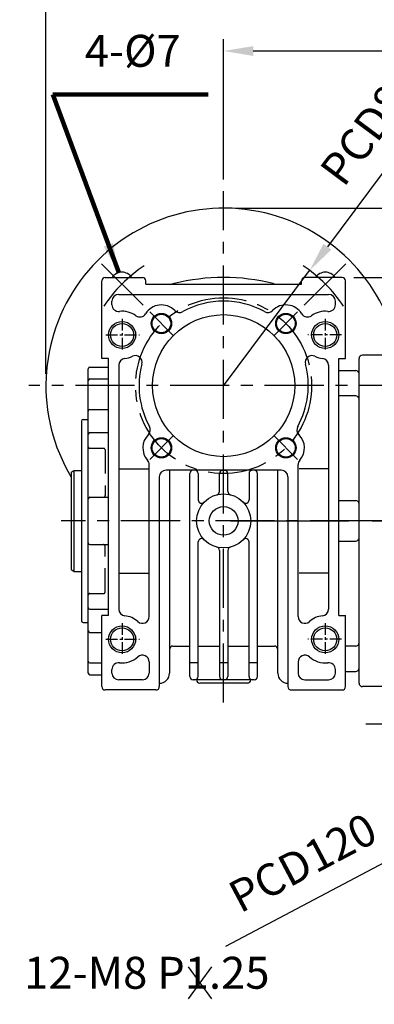
# Model space of a CAD drawing. Extents: x 0 to 938, y 0 to 682.
# Drawn here: x 272 to 377, y 231 to 522 of the extents above; entities that cross this region are included whole.
import ezdxf

# ---------------------------------------------------------------- set-up
doc = ezdxf.new("R2010")
doc.units = 0
doc.header["$LTSCALE"] = 1.1
doc.linetypes.add('CENTER', pattern=[50.8, 31.75, -6.35, 6.35, -6.35])
doc.linetypes.add('HIDDEN', pattern=[9.525, 6.35, -3.175])
doc.layers.get('Defpoints').update_dxf_attribs({"linetype": 'CONTINUOUS'})
for name, color, linetype in [('CENTER', 6, 'CENTER'), ('DIM', 3, 'CONTINUOUS'), ('HACHURE', 1, 'CONTINUOUS'), ('HIDDEN', 4, 'HIDDEN'), ('MAIN', 7, 'CONTINUOUS')]:
    doc.layers.add(name, color=color, linetype=linetype)
doc.styles.add('CHINA', font='romanc.shx', dxfattribs={"bigfont": 'china.shx'})
doc.dimstyles.new('CHINA', dxfattribs={"dimtxt": 2.7, "dimasz": 2.3, "dimexe": 1.5, "dimexo": 1.5, "dimgap": 1.5, "dimtad": 1, "dimdec": 4, "dimlfac": -1, "dimzin": 9, "dimdsep": 46, "dimtxsty": 'CHINA', "dimcen": 0, "dimclrd": 256, "dimclre": 256, "dimclrt": 256, "dimadec": 0, "dimazin": 0, "dimtfac": 1, "dimtdec": 3, "dimtofl": 0, "dimtmove": 0, "dimatfit": 3, "dimfxl": 0, "dimtolj": 1, "dimtzin": 9, "dimarcsym": 0})

# ---------------------------------------------------------------- blocks, each defined once
blk = doc.blocks.new('*D171')
at = {"layer": 'Defpoints', "color": 0}
for p in [(332.09, 466.36), (636.67, 466.36), (528.59, 238.86)]:
    blk.add_point(p, dxfattribs=at)
at = {"layer": 'DIM'}
for p, q in [((335.59, 466.36), (640.17, 466.36)), ((636.67, 247.61), (636.67, 457.61)), ((532.09, 238.86), (640.17, 238.86))]:
    blk.add_line(p, q, dxfattribs=at)
for points in [[(635.21, 457.61), (638.13, 457.61), (636.67, 466.36)], [(635.21, 247.61), (638.13, 247.61), (636.67, 238.86)]]:
    blk.add_solid(points, dxfattribs=at)
at = {"layer": 'DIM', "insert": (626.7, 352.61), "char_height": 9.45, "attachment_point": 5, "rotation": 90, "style": 'CHINA'}
blk.add_mtext('227.5', dxfattribs=at)
blk = doc.blocks.new('*D172')
at = {"layer": 'Defpoints', "color": 0}
for p in [(510.14, 341.9), (404.05, 285.82)]:
    blk.add_point(p, dxfattribs=at)
at = {"layer": 'DIM'}
for p, q in [((517.87, 345.99), (525.61, 350.08)), ((510.14, 341.9), (404.05, 285.82)), ((332.75, 248.13), (396.31, 281.73))]:
    blk.add_line(p, q, dxfattribs=at)
for points in [[(517.19, 347.28), (518.55, 344.7), (510.14, 341.9)], [(395.63, 283.02), (396.99, 280.44), (404.05, 285.82)]]:
    blk.add_solid(points, dxfattribs=at)
at = {"layer": 'DIM', "insert": (356, 271.71), "char_height": 9.45, "attachment_point": 5, "rotation": 27.8614, "style": 'CHINA'}
blk.add_mtext('PCD120', dxfattribs=at)
blk = doc.blocks.new('*D175')
at = {"layer": 'Defpoints', "color": 0}
for p in [(530.09, 569.43), (530.09, 417.36), (279.59, 413.86)]:
    blk.add_point(p, dxfattribs=at)
at = {"layer": 'DIM'}
for p, q in [((279.59, 417.36), (279.59, 572.93)), ((530.09, 420.86), (530.09, 572.93)), ((288.34, 569.43), (521.34, 569.43))]:
    blk.add_line(p, q, dxfattribs=at)
for points in [[(288.34, 570.89), (288.34, 567.97), (279.59, 569.43)], [(521.34, 570.89), (521.34, 567.97), (530.09, 569.43)]]:
    blk.add_solid(points, dxfattribs=at)
at = {"layer": 'DIM', "insert": (404.84, 579.41), "char_height": 9.45, "attachment_point": 5, "style": 'CHINA'}
blk.add_mtext('250.5', dxfattribs=at)
blk = doc.blocks.new('*D176')
at = {"layer": 'Defpoints', "color": 0}
for p in [(367.09, 445.86), (528.59, 238.86), (616.72, 238.86)]:
    blk.add_point(p, dxfattribs=at)
at = {"layer": 'DIM'}
for p, q in [((370.59, 445.86), (620.22, 445.86)), ((616.72, 437.11), (616.72, 247.61)), ((532.09, 238.86), (620.22, 238.86))]:
    blk.add_line(p, q, dxfattribs=at)
for points in [[(615.26, 437.11), (618.18, 437.11), (616.72, 445.86)], [(615.26, 247.61), (618.18, 247.61), (616.72, 238.86)]]:
    blk.add_solid(points, dxfattribs=at)
at = {"layer": 'DIM', "insert": (606.75, 342.36), "char_height": 9.45, "attachment_point": 5, "rotation": 90, "style": 'CHINA'}
blk.add_mtext('207', dxfattribs=at)
blk = doc.blocks.new('A$C7B0B168A')
at = {"layer": 'CENTER'}
blk.add_line((22, 49), (0, 49), dxfattribs=at)
at = {"layer": 'MAIN'}
for p, q in [((5, 1), (5, 97)), ((16, 98), (6, 98)), ((17, 1), (17, 97)), ((16, 0), (6, 0))]:
    blk.add_line(p, q, dxfattribs=at)
for centre, start, end in [((6, 97), 90, 180), ((16, 97), 0, 90), ((6, 1), 180, 270), ((16, 1), 270, 0)]:
    blk.add_arc(centre, 1, start, end, dxfattribs=at)
blk = doc.blocks.new('*D208')
at = {"layer": 'Defpoints', "color": 0}
for p in [(279.59, 545.82), (457.09, 423.86), (279.59, 413.86)]:
    blk.add_point(p, dxfattribs=at)
at = {"layer": 'DIM'}
for p, q in [((279.59, 417.36), (279.59, 549.32)), ((457.09, 427.36), (457.09, 549.32)), ((448.34, 545.82), (288.34, 545.82))]:
    blk.add_line(p, q, dxfattribs=at)
for points in [[(288.34, 547.28), (288.34, 544.36), (279.59, 545.82)], [(448.34, 547.28), (448.34, 544.36), (457.09, 545.82)]]:
    blk.add_solid(points, dxfattribs=at)
at = {"layer": 'DIM', "insert": (368.34, 555.8), "char_height": 9.45, "attachment_point": 5, "style": 'CHINA'}
blk.add_mtext('177.5', dxfattribs=at)
blk = doc.blocks.new('*D182')
at = {"layer": 'Defpoints', "color": 0}
for p in [(357.5, 447.93), (332.09, 413.86)]:
    blk.add_point(p, dxfattribs=at)
at = {"layer": 'DIM'}
for p, q in [((401.15, 506.44), (362.74, 454.94)), ((332.09, 413.86), (357.5, 447.93))]:
    blk.add_line(p, q, dxfattribs=at)
blk.add_solid([(361.57, 455.81), (363.9, 454.07), (357.5, 447.93)], dxfattribs=at)
at = {"layer": 'DIM', "insert": (376.57, 490.16), "char_height": 9.45, "attachment_point": 5, "rotation": 53.2772, "style": 'CHINA'}
blk.add_mtext('PCD85', dxfattribs=at)
blk = doc.blocks.new('*D183')
at = {"layer": 'Defpoints', "color": 0}
for p in [(332.09, 512.83), (332.09, 471.36), (457.09, 423.86)]:
    blk.add_point(p, dxfattribs=at)
at = {"layer": 'DIM'}
for p, q in [((332.09, 474.86), (332.09, 516.33)), ((457.09, 427.36), (457.09, 516.33)), ((448.34, 512.83), (340.84, 512.83))]:
    blk.add_line(p, q, dxfattribs=at)
for points in [[(340.84, 514.28), (340.84, 511.37), (332.09, 512.83)], [(448.34, 514.28), (448.34, 511.37), (457.09, 512.83)]]:
    blk.add_solid(points, dxfattribs=at)
at = {"layer": 'DIM', "insert": (394.59, 522.8), "char_height": 9.45, "attachment_point": 5, "style": 'CHINA'}
blk.add_mtext('125', dxfattribs=at)

msp = doc.modelspace()

# ---------------------------------------------------------------- linework, layer by layer
at = {"layer": 'CENTER', "ltscale": 0.5}
for p, q in [((332.09105, 320.19543), (332.09105, 471.36248)), ((310.23902, 435.71451), (317.31153, 428.642)), ((353.94308, 435.71451), (346.87057, 428.642)), ((389.59105, 413.86248), (274.59105, 413.86248)), ((310.23902, 392.01045), (317.31153, 399.08296)), ((353.94308, 392.01045), (346.87057, 399.08296)), ((375.09105, 373.86248), (284.09105, 373.86248))]:
    msp.add_line(p, q, dxfattribs=at)
at = {"layer": 'CENTER'}
for p, q in [((308.31983, 437.63369), (296.0286, 449.92493)), ((355.86226, 437.63369), (368.15349, 449.92493)), ((334.09105, 373.86248), (535.09105, 373.86248)), ((374.09105, 313.86248), (540.09105, 313.86248))]:
    msp.add_line(p, q, dxfattribs=at)
at = {"layer": 'CENTER', "ltscale": 0.1}
for p, q in [((302.09105, 433.62684), (302.09105, 424.1338)), ((362.09105, 433.62684), (362.09105, 424.1338)), ((297.25657, 428.86248), (307.25861, 428.86248)), ((366.92552, 428.86248), (356.92348, 428.86248)), ((302.09105, 343.62684), (302.09105, 334.1338)), ((362.09105, 343.62684), (362.09105, 334.1338)), ((297.25657, 338.86248), (307.25861, 338.86248)), ((366.92552, 338.86248), (356.92348, 338.86248))]:
    msp.add_line(p, q, dxfattribs=at)
at = {"layer": 'CENTER', "ltscale": 0.5}
msp.add_circle((332.09105, 413.86248), 26, dxfattribs=at)
at = {"layer": 'CENTER'}
for start, end in [(123.521659, 146.478341), (33.521659, 56.478341)]:
    msp.add_arc((332.09105, 413.86248), 42.5, start, end, dxfattribs=at)
at = {"layer": 'DIM'}
for p, q in [((321.60365, 241.97852), (328.46616, 232.54858)), ((328.46616, 241.97852), (321.60365, 232.54858))]:
    msp.add_line(p, q, dxfattribs=at)
at = {"layer": 'HACHURE'}
msp.add_line((287.9102, 358.91248), (287.9102, 388.81248), dxfattribs=at)
for centre, radius in [((313.70627, 432.24726), 3), ((350.47582, 432.24726), 3), ((302.09105, 428.86248), 4), ((362.09105, 428.86248), 4), ((313.70627, 395.4777), 3), ((350.47582, 395.4777), 3), ((302.09105, 338.86248), 4), ((362.09105, 338.86248), 4)]:
    msp.add_circle(centre, radius, dxfattribs=at)
at = {"layer": 'HIDDEN'}
for p, q in [((292.59105, 395.33609), (296.59105, 395.33609)), ((297.09105, 394.83609), (297.09105, 381.36248)), ((297.09105, 352.88887), (297.09105, 366.36248)), ((292.59105, 352.38887), (296.59105, 352.38887))]:
    msp.add_line(p, q, dxfattribs=at)
for centre, start, end in [((292.59105, 395.83609), 180, 270), ((296.59105, 394.83609), 0, 90), ((296.59105, 381.36248), 270, 0), ((296.59105, 366.36248), 0, 90), ((292.59105, 351.88887), 90, 180), ((296.59105, 352.88887), 270, 0)]:
    msp.add_arc(centre, 0.5, start, end, dxfattribs=at)
at = {"layer": 'MAIN'}
for p, q in [((297.09105, 445.86248), (308.09105, 445.86248)), ((367.09105, 445.86248), (356.09105, 445.86248)), ((296.09105, 421.86248), (296.09105, 444.86248)), ((309.09105, 443.86248), (309.09105, 444.86248)), ((309.09105, 443.86248), (355.09105, 443.86248)), ((317.43092, 444.02816), (316.77921, 443.86248)), ((346.75117, 444.02816), (347.40288, 443.86248)), ((355.09105, 443.86248), (355.09105, 444.86248)), ((368.09105, 421.86248), (368.09105, 444.86248)), ((301.09105, 440.86248), (363.09105, 440.86248)), ((299.09105, 437.80675), (299.09105, 438.86248)), ((365.09105, 437.80675), (365.09105, 438.86248)), ((292.59105, 419.36248), (298.09105, 419.36248)), ((298.09105, 421.86248), (296.09105, 421.86248)), ((298.09105, 345.86248), (298.09105, 421.86248)), ((301.09105, 419.91821), (301.09105, 347.80675)), ((363.09105, 419.91821), (363.09105, 347.80675)), ((366.09105, 345.86248), (366.09105, 421.86248)), ((366.09105, 421.86248), (368.09105, 421.86248)), ((292.09105, 328.86248), (292.09105, 418.86248)), ((366.09105, 418.36248), (371.09105, 418.36248)), ((372.09105, 330.36248), (372.09105, 417.36248)), ((292.59105, 415.86248), (298.09105, 415.86248)), ((371.09105, 410.86248), (366.09105, 410.86248)), ((292.59105, 406.83609), (298.09105, 406.83609)), ((290.09105, 403.36248), (290.09105, 344.36248)), ((290.59105, 403.86248), (292.09105, 403.86248)), ((292.59105, 400.00595), (298.09105, 400.00595)), ((310.09105, 345.57068), (310.09105, 390.50586)), ((354.09105, 345.57068), (354.09105, 390.50586)), ((287.09105, 388.2389), (287.9102, 388.81248)), ((287.09105, 388.2389), (287.09105, 359.48606)), ((287.9102, 388.81248), (290.09105, 388.81248)), ((301.09105, 389.31402), (310.09105, 389.31402)), ((349.09105, 388.86248), (315.09105, 388.86248)), ((316.09105, 388.86248), (316.09105, 328.86248)), ((322.09105, 327.86248), (322.09105, 387.86248)), ((324.59105, 387.86248), (324.59105, 380.08743)), ((330.84105, 382.57669), (330.84105, 387.86248)), ((331.59105, 388.86248), (332.59105, 388.86248)), ((333.34105, 382.57669), (333.34105, 387.86248)), ((339.59105, 387.86248), (339.59105, 380.08743)), ((342.09105, 327.86248), (342.09105, 387.86248)), ((348.09105, 328.86248), (348.09105, 388.86248)), ((363.09105, 389.31402), (354.36672, 389.31402)), ((313.09105, 386.86248), (313.09105, 324.86248)), ((351.09105, 386.86248), (351.09105, 324.86248)), ((292.59105, 380.86248), (298.09105, 380.86248)), ((366.09105, 379.86248), (371.09105, 379.86248)), ((324.59105, 327.86248), (324.59105, 367.63753)), ((339.59105, 327.86248), (339.59105, 367.63753)), ((366.09105, 367.86248), (371.09105, 367.86248)), ((292.59105, 366.86248), (298.09105, 366.86248)), ((330.84105, 365.14827), (330.84105, 327.86248)), ((333.34105, 365.14827), (333.34105, 327.86248)), ((287.09105, 359.48606), (287.9102, 358.91248)), ((287.9102, 358.91248), (290.09105, 358.91248)), ((301.09105, 358.41094), (310.09105, 358.41094)), ((363.09105, 358.41094), (354.36672, 358.41094)), ((292.59105, 347.71901), (298.09105, 347.71901)), ((290.59105, 343.86248), (292.09105, 343.86248)), ((296.09105, 324.86248), (296.09105, 345.86248)), ((298.09105, 345.86248), (296.09105, 345.86248)), ((366.09105, 345.86248), (368.09105, 345.86248)), ((368.09105, 324.86248), (368.09105, 345.86248)), ((368.09105, 343.86248), (368.09105, 343.86248)), ((292.59105, 340.88887), (296.09105, 340.88887)), ((317.09105, 336.86248), (322.09105, 336.86248)), ((324.59105, 336.86248), (330.84105, 336.86248)), ((333.34105, 336.86248), (339.59105, 336.86248)), ((342.09105, 336.86248), (347.09105, 336.86248)), ((371.09105, 336.86248), (368.09105, 336.86248)), ((310.09105, 332.15428), (310.09105, 328.86248)), ((354.09105, 332.15428), (354.09105, 328.86248)), ((292.59105, 331.86248), (296.09105, 331.86248)), ((299.09105, 328.86248), (299.09105, 329.91821)), ((324.59105, 331.86248), (322.09105, 331.86248)), ((333.34105, 331.86248), (330.84105, 331.86248)), ((342.09105, 331.86248), (339.59105, 331.86248)), ((365.09105, 328.86248), (365.09105, 329.91821)), ((368.09105, 329.36248), (371.09105, 329.36248)), ((292.59105, 328.36248), (296.09105, 328.36248)), ((308.09105, 326.86248), (301.09105, 326.86248)), ((341.09105, 326.86248), (323.09105, 326.86248)), ((356.09105, 326.86248), (363.09105, 326.86248)), ((312.09105, 323.86248), (297.09105, 323.86248)), ((339.09105, 325.86248), (325.09105, 325.86248)), ((352.09105, 323.86248), (367.09105, 323.86248))]:
    msp.add_line(p, q, dxfattribs=at)
for centre, radius in [((313.70627, 432.24726), 2.75), ((332.09105, 413.86248), 21), ((350.47582, 432.24726), 2.75), ((302.09105, 428.86248), 3.4), ((362.09105, 428.86248), 3.4), ((313.70627, 395.4777), 2.75), ((350.47582, 395.4777), 2.75), ((332.09105, 373.86248), 8), ((332.09105, 373.86248), 4.25), ((302.09105, 338.86248), 3.4), ((362.09105, 338.86248), 3.4)]:
    msp.add_circle(centre, radius, dxfattribs=at)
for centre, radius, start, end in [((332.09105, 413.86248), 52.5, 9.4450229, 211.0027191), ((297.09105, 444.86248), 1, 90, 180), ((302.03901, 443.91452), 3.5, 33.8182665, 146.1817335), ((308.09105, 444.86248), 1, 0, 90), ((332.09105, 386.36248), 59.5, 75.7360833, 104.2639167), ((356.09105, 444.86248), 1, 90, 180), ((362.14308, 443.91452), 3.5, 33.8182665, 146.1817335), ((367.09105, 444.86248), 1, 0, 90), ((301.09105, 438.86248), 2, 90, 180), ((363.09105, 438.86248), 2, 0, 90), ((301.09105, 437.80675), 2, 180, 276.3793702), ((313.70627, 432.24726), 5.5, 44.5225296, 148.3271217), ((332.09105, 413.86248), 25, 61.1270449, 118.8729551), ((350.47582, 432.24726), 5.5, 31.6728783, 135.4774704), ((363.09105, 437.80675), 2, 263.6206298, 0), ((302.09105, 428.86248), 7, 54.4534672, 96.3793702), ((307.32332, 436.18527), 2, 234.4534672, 328.3271217), ((319.05358, 437.50618), 2, 224.5225296, 298.8729551), ((345.12851, 437.50618), 2, 241.1270449, 315.4774704), ((356.85877, 436.18527), 2, 211.6728783, 305.5465328), ((362.09105, 428.86248), 7, 83.6206298, 125.5465328), ((302.09105, 428.86248), 7, 276.3793702, 295.6276896), ((305.98374, 420.74787), 2, 345.2255643, 115.6276896), ((358.19835, 420.74787), 2, 64.3723104, 194.7744357), ((362.09105, 428.86248), 7, 244.3723104, 263.6206298), ((292.59105, 418.86248), 0.5, 90, 180), ((303.09105, 419.91821), 2, 96.3793702, 180), ((332.09105, 413.86248), 25, 165.2255643, 208.8729551), ((332.09105, 413.86248), 25, 331.1270449, 14.7744357), ((361.09105, 419.91821), 2, 0, 83.6206298), ((371.09105, 417.36248), 1, 0, 90), ((292.59105, 415.36248), 0.5, 90, 180), ((371.09105, 409.86248), 1, 0, 90), ((292.59105, 406.33609), 0.5, 90, 180), ((290.59105, 403.36248), 0.5, 90, 180), ((292.59105, 399.50595), 0.5, 90, 180), ((313.70627, 395.4777), 5.5, 134.5225296, 221.5224102), ((308.44735, 400.82501), 2, 314.5225296, 28.8729551), ((355.73474, 400.82501), 2, 151.1270449, 225.4774704), ((350.47582, 395.4777), 5.5, 318.4775898, 45.4774704), ((308.09105, 390.50586), 2, 0, 41.5224102), ((356.09105, 390.50586), 2, 138.4775898, 180), ((315.09105, 386.86248), 2, 90, 180), ((323.09105, 387.86248), 1, 90, 180), ((323.59105, 387.86248), 1, 0, 90), ((331.84105, 387.86248), 1, 90, 180), ((332.34105, 387.86248), 1, 0, 90), ((340.59105, 387.86248), 1, 90, 180), ((341.09105, 387.86248), 1, 0, 90), ((349.09105, 386.86248), 2, 0, 90), ((329.84105, 382.57669), 1, 284.4775122, 360), ((334.34105, 382.57669), 1, 180, 255.5224878), ((292.59105, 380.36248), 0.5, 90, 180), ((325.59105, 380.08743), 1, 180, 316.2382573), ((338.59105, 380.08743), 1, 223.7617427, 0), ((371.09105, 378.86248), 1, 0, 90), ((292.59105, 367.36248), 0.5, 180, 270), ((325.59105, 367.63753), 1, 43.7617427, 180), ((338.59105, 367.63753), 1, 0, 136.2382573), ((371.09105, 368.86248), 1, 270, 0), ((329.84105, 365.14827), 1, 0, 75.5224878), ((334.34105, 365.14827), 1, 104.4775122, 180), ((292.59105, 348.21901), 0.5, 180, 270), ((303.09105, 347.80675), 2, 180, 263.6206298), ((361.09105, 347.80675), 2, 276.3793702, 0), ((290.59105, 344.36248), 0.5, 180, 270), ((302.09105, 338.86248), 7, 48.1896851, 83.6206298), ((308.09105, 345.57068), 2, 228.1896851, 0), ((356.09105, 345.57068), 2, 180, 311.8103149), ((362.09105, 338.86248), 7, 96.3793702, 131.8103149), ((292.59105, 341.38887), 0.5, 180, 270), ((371.09105, 337.86248), 1, 270, 0), ((317.09105, 335.86248), 1, 90, 180), ((347.09105, 335.86248), 1, 0, 90), ((292.59105, 332.36248), 0.5, 180, 270), ((302.09105, 338.86248), 7, 263.6206298, 311.8103149), ((308.09105, 332.15428), 2, 0, 131.8103149), ((356.09105, 332.15428), 2, 48.1896851, 180), ((362.09105, 338.86248), 7, 228.1896851, 276.3793702), ((301.09105, 329.91821), 2, 83.6206298, 180), ((363.09105, 329.91821), 2, 0, 96.3793702), ((371.09105, 330.36248), 1, 270, 0), ((292.59105, 328.86248), 0.5, 180, 270), ((301.09105, 328.86248), 2, 180, 270), ((308.09105, 328.86248), 2, 270, 0), ((313.09105, 328.86248), 3, 270, 0), ((323.09105, 327.86248), 1, 180, 270), ((323.59105, 327.86248), 1, 270, 0), ((325.09105, 326.86248), 1, 180, 270), ((331.84105, 327.86248), 1, 180, 270), ((332.34105, 327.86248), 1, 270, 0), ((339.09105, 326.86248), 1, 270, 0), ((340.59105, 327.86248), 1, 180, 270), ((341.09105, 327.86248), 1, 270, 0), ((351.09105, 328.86248), 3, 180, 270), ((356.09105, 328.86248), 2, 180, 270), ((363.09105, 328.86248), 2, 270, 0), ((297.09105, 324.86248), 1, 180, 270), ((312.09105, 324.86248), 1, 270, 0), ((352.09105, 324.86248), 1, 180, 270), ((367.09105, 324.86248), 1, 270, 0)]:
    msp.add_arc(centre, radius, start, end, dxfattribs=at)

# ---------------------------------------------------------------- block references
at = {"layer": 'DIM'}
msp.add_blockref('A$C7B0B168A', (367.09105, 324.86248), dxfattribs=at)

# ---------------------------------------------------------------- texts
at = {"layer": 'DIM', "char_height": 9.45, "attachment_point": 7, "style": 'CHINA'}
for s, insert in [('4-%%C7', (291.05706, 505.20405)), ('12-M8 P1.25', (273.13937, 232.55624))]:
    msp.add_mtext(s, dxfattribs=dict(at, insert=insert))

# ---------------------------------------------------------------- dimensions: what is measured, and where the dimension line sits
at = {"layer": 'DIM'}
for base, p1, p2, picture, middle in [((530.09105, 569.43013), (279.59105, 413.86248), (530.09105, 417.36248), '*D175', (404.84105, 579.40513)), ((279.59105, 545.82037), (457.09105, 423.86248), (279.59105, 413.86248), '*D208', (368.34105, 555.79537)), ((332.09105, 512.82552), (457.09105, 423.86248), (332.09105, 471.36248), '*D183', (394.59105, 522.80052))]:
    dim = msp.add_linear_dim(base=base, p1=p1, p2=p2, dimstyle='CHINA', override={"dimscale": 3.5, "dimasz": 2.5, "dimexe": 1, "dimexo": 1, "dimdec": 3, "dimadec": 2, "dimazin": 2, "dimtm": 1e-09, "dimtfac": 0.8, "dimtix": 1, "dimtofl": 1, "dimtolj": 0, "dimlwd": 65535, "dimlwe": 65535}, dxfattribs=at)
    dim.commit()
    dim.dimension.update_dxf_attribs({"geometry": picture, "text_midpoint": middle})
dim = msp.add_radius_dim(center=(332.09105, 413.86248), mpoint=(357.50364, 447.92786), dimstyle='CHINA', override={"dimscale": 3.5, "dimasz": 2.5, "dimexe": 1, "dimexo": 1, "dimdec": 3, "dimlfac": 2, "dimpost": 'PCD<>', "dimadec": 2, "dimazin": 2, "dimtm": 1e-09, "dimtfac": 0.8, "dimtix": 1, "dimtofl": 1, "dimtolj": 0, "dimlwd": 65535, "dimlwe": 65535}, dxfattribs=at)
dim.commit()
dim.dimension.update_dxf_attribs({"geometry": '*D182', "text_midpoint": (376.56524, 490.16195)})
for base, p1, p2, picture, middle in [((636.673, 466.36248), (528.59105, 238.86248), (332.09105, 466.36248), '*D171', (626.698, 352.61248)), ((616.72168, 238.86248), (367.09105, 445.86248), (528.59105, 238.86248), '*D176', (606.74668, 342.36248))]:
    dim = msp.add_linear_dim(base=base, p1=p1, p2=p2, angle=90, dimstyle='CHINA', override={"dimscale": 3.5, "dimasz": 2.5, "dimexe": 1, "dimexo": 1, "dimdec": 3, "dimadec": 2, "dimazin": 2, "dimtm": 1e-09, "dimtfac": 0.8, "dimtix": 1, "dimtofl": 1, "dimtolj": 0, "dimlwd": 65535, "dimlwe": 65535}, dxfattribs=at)
    dim.commit()
    dim.dimension.update_dxf_attribs({"geometry": picture, "text_midpoint": middle})
dim = msp.add_diameter_dim_2p(p1=(510.13588, 341.90254), p2=(404.04621, 285.82242), dimstyle='CHINA', override={"dimscale": 3.5, "dimasz": 2.5, "dimexe": 1, "dimexo": 1, "dimdec": 3, "dimpost": 'PCD<>', "dimadec": 2, "dimazin": 2, "dimtm": 1e-09, "dimtfac": 0.8, "dimtix": 1, "dimtofl": 1, "dimtolj": 0, "dimlwd": 65535, "dimlwe": 65535}, dxfattribs=at)
dim.commit()
dim.dimension.update_dxf_attribs({"geometry": '*D172', "text_midpoint": (355.99829, 271.70669)})

# ---------------------------------------------------------------- leaders
at = {"layer": 'DIM', "annotation_type": 0, "has_hookline": 1}
for points, hookline_direction, text_width in [([(301.10613, 447.28791), (281.59721, 499.95405), (285.80706, 499.95405)], 0, 36.45), ([(412.90419, 267.8443), (382.53937, 227.30624), (373.78937, 227.30624)], 1, 95.4), ([(407.09105, 238.86248), (379.89896, 199.28766), (371.14896, 199.28766)], 1, 94.05)]:
    msp.add_leader(points, dimstyle='CHINA', override={"dimscale": 3.5, "dimasz": 2.5, "dimexe": 1, "dimexo": 1, "dimgap": 1.5, "dimtad": 1, "dimdec": 3, "dimadec": 2, "dimazin": 2, "dimtm": 1e-09, "dimtfac": 0.8, "dimtix": 1, "dimtofl": 1, "dimtolj": 0, "dimlwd": 65535, "dimlwe": 65535}, dxfattribs=dict(at, hookline_direction=hookline_direction, text_width=text_width))

doc.saveas('drawing.dxf')
